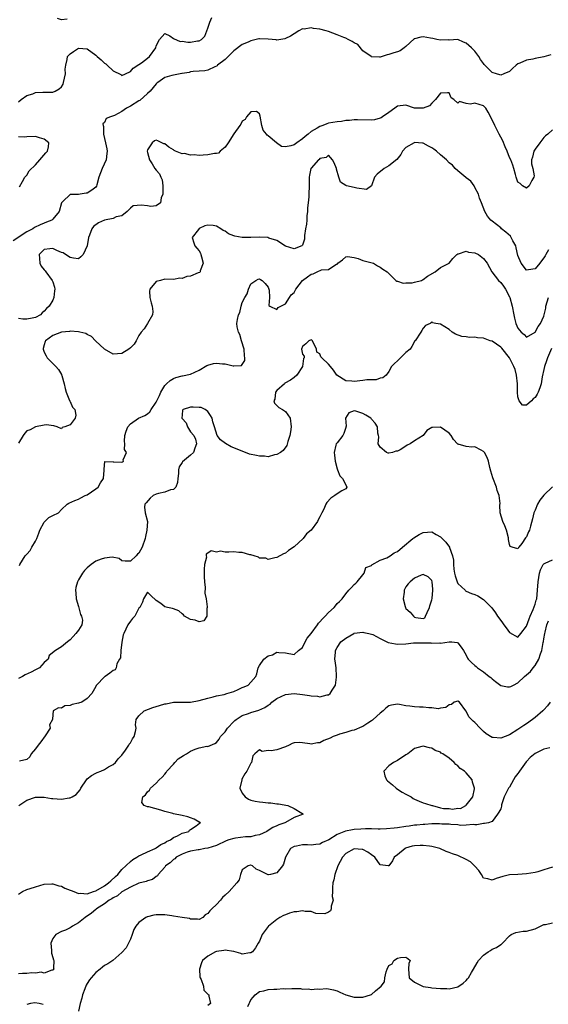
# Model space of a CAD drawing. Units: inches. Extents: x 2592000 to 2595000, y 1500000 to 1503000.
# Drawn here: x 2592125 to 2592248, y 1500453 to 1500682 of the extents above; entities that cross this region are included whole.
import ezdxf

# ---------------------------------------------------------------- set-up
doc = ezdxf.new("R2010")
doc.units = ezdxf.units.IN
doc.header["$MEASUREMENT"] = 0
doc.layers.add('LD25921500_2ft', color=60, linetype='Continuous')

msp = doc.modelspace()

# ---------------------------------------------------------------- linework, layer by layer
at = {"layer": 'LD25921500_2ft'}
for points, elevation in [([(2592125, 1500662.48), (2592125.62, 1500663), (2592127, 1500663.93), (2592128.32, 1500664.32), (2592129, 1500664.63), (2592130.7, 1500664.7), (2592131, 1500664.76), (2592132.72, 1500664.72), (2592133, 1500664.74), (2592133.57, 1500665), (2592134.49, 1500665.51), (2592135, 1500665.97), (2592135.38, 1500666.62), (2592135.51, 1500667), (2592135.92, 1500669), (2592135.9, 1500670.1), (2592135.99, 1500671), (2592136.33, 1500672.33), (2592136.44, 1500673), (2592136.69, 1500673.31), (2592137, 1500673.65), (2592137.79, 1500674.21), (2592139, 1500674.97), (2592141, 1500674.81), (2592143, 1500673.32), (2592143.33, 1500673), (2592144.23, 1500672.23), (2592145, 1500671.49), (2592145.32, 1500671.32), (2592145.64, 1500671), (2592147, 1500669.73), (2592148.81, 1500668.81), (2592149, 1500668.64), (2592149.87, 1500669), (2592151, 1500669.56), (2592151.65, 1500670.35), (2592153, 1500671.18), (2592153.58, 1500671.58), (2592155, 1500672.63), (2592155.44, 1500673), (2592156.88, 1500675), (2592157, 1500675.5), (2592157.75, 1500677), (2592159, 1500678.37), (2592160.18, 1500677.82), (2592161, 1500677.22), (2592162.53, 1500676.54), (2592163, 1500676.55), (2592164.36, 1500676.36), (2592165, 1500676.38), (2592166.63, 1500676.63), (2592167, 1500676.66), (2592167.52, 1500677), (2592168.26, 1500677.74), (2592168.72, 1500679), (2592169, 1500679.6), (2592169.45, 1500681), (2592169.91, 1500682.09)], 9190), ([(2592136.32, 1500681.68), (2592135, 1500681.56), (2592134.11, 1500681.89)], 9188), ([(2592248.6, 1500673.4), (2592247, 1500672.91), (2592245, 1500672.56), (2592244.42, 1500672.42), (2592243, 1500672.18), (2592241.47, 1500671.47), (2592241, 1500671.3), (2592240.56, 1500671), (2592239.74, 1500670.26), (2592239, 1500669.57), (2592237.75, 1500669), (2592237, 1500668.68), (2592236.8, 1500668.8), (2592236.04, 1500669), (2592235, 1500669.3), (2592233.17, 1500671.17), (2592233, 1500671.37), (2592232.33, 1500672.33), (2592231.95, 1500673), (2592231, 1500674.25), (2592230.24, 1500675), (2592229.57, 1500675.57), (2592229, 1500676.14), (2592228.37, 1500676.37), (2592227, 1500676.97), (2592225, 1500676.83), (2592224.86, 1500676.86), (2592223, 1500676.82), (2592222.13, 1500677), (2592221.23, 1500677.23), (2592220.7, 1500677.3), (2592219, 1500677.62), (2592218.47, 1500677.53), (2592217, 1500677.13), (2592216.91, 1500677.09), (2592215, 1500675.35), (2592214.56, 1500675), (2592213.63, 1500674.37), (2592213, 1500674.1), (2592212.15, 1500673.85), (2592211, 1500673.45), (2592210.6, 1500673.4), (2592209, 1500672.89), (2592208.87, 1500672.87), (2592207, 1500672.91), (2592206.91, 1500673), (2592205, 1500674.35), (2592203.79, 1500675.79), (2592203, 1500676.17), (2592202.53, 1500676.53), (2592201.54, 1500677), (2592201, 1500677.27), (2592200.6, 1500677.4), (2592199, 1500678.07), (2592197, 1500678.83), (2592196.48, 1500679), (2592195, 1500679.4), (2592193.51, 1500679.51), (2592193, 1500679.65), (2592191.38, 1500679.38), (2592191, 1500679.42), (2592190.09, 1500679), (2592189, 1500678.32), (2592188.22, 1500677.78), (2592187, 1500677.2), (2592186.86, 1500677.14), (2592185, 1500676.84), (2592184.87, 1500676.87), (2592183, 1500677.04), (2592181, 1500677.14), (2592180.86, 1500677.14), (2592179, 1500676.7), (2592178.39, 1500676.39), (2592177, 1500675.78), (2592175, 1500674.35), (2592173.71, 1500673), (2592173, 1500672.32), (2592171.2, 1500671), (2592171.12, 1500670.88), (2592171, 1500670.79), (2592170.63, 1500670.63), (2592169, 1500669.82), (2592168.3, 1500669.7), (2592167, 1500669.6), (2592165.56, 1500669.56), (2592165, 1500669.44), (2592164.69, 1500669.31), (2592163, 1500669.11), (2592162.92, 1500669.08), (2592161, 1500668.72), (2592160.63, 1500668.63), (2592159, 1500668.13), (2592157.37, 1500667), (2592157.18, 1500666.82), (2592157, 1500666.67), (2592155.6, 1500665), (2592155, 1500664.4), (2592153.18, 1500662.82), (2592153, 1500662.73), (2592151, 1500661.47), (2592150.13, 1500661), (2592149, 1500660.22), (2592147.34, 1500659.34), (2592146.36, 1500659), (2592145.42, 1500658.58), (2592145, 1500657.68), (2592144.64, 1500657.36), (2592144.68, 1500657), (2592144.76, 1500656.76), (2592144.74, 1500655), (2592145, 1500654), (2592145.23, 1500653), (2592145.54, 1500651.54), (2592145.63, 1500651), (2592145.53, 1500650.47), (2592145.37, 1500649), (2592144.49, 1500647), (2592143.71, 1500645), (2592143.19, 1500643.19), (2592143.12, 1500642.88), (2592143, 1500642.69), (2592142.04, 1500641.96), (2592141, 1500641.24), (2592140.74, 1500641.26), (2592139.32, 1500641), (2592139, 1500640.96), (2592138.94, 1500640.94), (2592137, 1500640.94), (2592135.36, 1500639.36), (2592135, 1500639.04), (2592134.45, 1500637), (2592133, 1500635.21), (2592132.78, 1500635), (2592131.5, 1500634.5), (2592131, 1500634.33), (2592130.05, 1500633.95), (2592128.74, 1500633.26), (2592128.36, 1500633), (2592127, 1500632.28), (2592123.82, 1500630.18)], 9192), ([(2592249, 1500656.01), (2592247.94, 1500655), (2592247.39, 1500654.61), (2592247, 1500654.19), (2592246.09, 1500653), (2592245, 1500651.49), (2592244.67, 1500651), (2592244.37, 1500649.63), (2592244.15, 1500649), (2592244.11, 1500648.1), (2592244.42, 1500647), (2592244.73, 1500645.27), (2592244.68, 1500645), (2592244.22, 1500644.22), (2592243.58, 1500643), (2592243, 1500642.43), (2592242.06, 1500643), (2592241.5, 1500643.5), (2592241, 1500643.82), (2592240.59, 1500645), (2592240.41, 1500645.59), (2592240.02, 1500647), (2592239.78, 1500647.78), (2592239.33, 1500649), (2592239, 1500649.53), (2592238.5, 1500651), (2592238.05, 1500652.05), (2592237.46, 1500653.46), (2592237, 1500654.27), (2592236.64, 1500655), (2592235.6, 1500657), (2592235, 1500658.29), (2592234.09, 1500660.09), (2592233.52, 1500661), (2592233, 1500661.54), (2592231, 1500662.2), (2592229.94, 1500661.94), (2592229, 1500662.08), (2592227.43, 1500662.57), (2592227, 1500662.15), (2592226.12, 1500663), (2592225.45, 1500663.45), (2592225, 1500664.58), (2592224.61, 1500664.61), (2592223, 1500664.48), (2592221.84, 1500663), (2592221, 1500662.21), (2592220.43, 1500661.57), (2592219, 1500660.99), (2592217, 1500661.03), (2592215, 1500661.71), (2592213, 1500661.52), (2592212.74, 1500661.26), (2592212.42, 1500661), (2592211, 1500660.03), (2592209.54, 1500659), (2592209.21, 1500658.78), (2592209, 1500658.68), (2592207.67, 1500658.33), (2592207, 1500658.22), (2592203.73, 1500658.27), (2592203, 1500658.3), (2592201.85, 1500658.15), (2592201, 1500658.14), (2592200.05, 1500657.95), (2592199, 1500657.88), (2592197, 1500657.5), (2592196.61, 1500657.39), (2592195.67, 1500657), (2592195, 1500656.79), (2592194.38, 1500656.38), (2592193, 1500655.58), (2592192.32, 1500655), (2592191.56, 1500654.44), (2592191, 1500653.91), (2592189.66, 1500653), (2592189, 1500652.51), (2592188.23, 1500652.23), (2592187, 1500652.02), (2592186.12, 1500652.12), (2592184.96, 1500652.96), (2592184.94, 1500653), (2592183, 1500654.58), (2592182.76, 1500654.76), (2592182.61, 1500655), (2592181.87, 1500655.87), (2592181.54, 1500657), (2592181.16, 1500659.16), (2592181, 1500659.71), (2592180.28, 1500660.28), (2592179, 1500660.19), (2592177.99, 1500659), (2592177.65, 1500658.35), (2592177, 1500657.97), (2592176.67, 1500657.33), (2592176.4, 1500657), (2592175, 1500655.06), (2592173.72, 1500653), (2592173, 1500651.98), (2592171.83, 1500651), (2592171.45, 1500650.55), (2592171, 1500650.52), (2592170.51, 1500650.51), (2592169, 1500650.16), (2592167.89, 1500650.11), (2592167, 1500650.06), (2592165.81, 1500650.19), (2592165, 1500650.12), (2592163.55, 1500650.45), (2592163, 1500650.42), (2592161.46, 1500651), (2592161.18, 1500651.18), (2592161, 1500651.32), (2592159.96, 1500651.96), (2592159, 1500652.76), (2592158.76, 1500652.76), (2592158.29, 1500653), (2592157.4, 1500653.4), (2592157, 1500653.55), (2592156.59, 1500653.41), (2592156.03, 1500653), (2592155, 1500651.35), (2592154.94, 1500651), (2592155, 1500650.7), (2592155.46, 1500649), (2592156.09, 1500648.09), (2592156.7, 1500647), (2592157, 1500646.63), (2592157.8, 1500645.8), (2592158.09, 1500645), (2592158.39, 1500644.39), (2592158.58, 1500643), (2592158.54, 1500641), (2592158.16, 1500640.16), (2592157.99, 1500639), (2592157, 1500638.35), (2592155.79, 1500638.21), (2592155, 1500638.32), (2592153.51, 1500638.49), (2592151.64, 1500638.36), (2592151, 1500637.8), (2592150.27, 1500637), (2592149, 1500635.97), (2592147.74, 1500635.74), (2592147, 1500635.41), (2592145.02, 1500635.02), (2592143.63, 1500634.37), (2592142.47, 1500633.53), (2592142.03, 1500633), (2592141.52, 1500631.52), (2592141.3, 1500631), (2592140.97, 1500629), (2592140.07, 1500627), (2592139.54, 1500626.46), (2592139, 1500626.04), (2592137.81, 1500626.19), (2592137, 1500626.34), (2592135.92, 1500627), (2592135.37, 1500627.37), (2592135, 1500627.5), (2592133.95, 1500627.95), (2592133, 1500628.43), (2592132.31, 1500628.3), (2592131, 1500628.17), (2592129.85, 1500627), (2592129.93, 1500626.07), (2592129.98, 1500625), (2592130.28, 1500624.28), (2592131, 1500623.43), (2592131.23, 1500623.23), (2592131.34, 1500623), (2592132.84, 1500621), (2592133, 1500620.67), (2592133.42, 1500619.42), (2592133.45, 1500619), (2592133.4, 1500618.6), (2592133.25, 1500617), (2592133, 1500616.39), (2592132.12, 1500615), (2592131.54, 1500614.46), (2592131, 1500613.82), (2592130.54, 1500613.46), (2592130.11, 1500613), (2592129, 1500612.39), (2592128.21, 1500612.21), (2592127, 1500611.97), (2592126.01, 1500612.01), (2592125, 1500612.16)], 9194), ([(2592125.23, 1500642.77), (2592125.99, 1500643.99), (2592126.47, 1500645), (2592127, 1500645.46), (2592127.54, 1500646.46), (2592129, 1500647.87), (2592130, 1500649), (2592131.35, 1500650.65), (2592131.76, 1500651), (2592132.01, 1500652.01), (2592132.05, 1500653), (2592131, 1500653.85), (2592129.88, 1500654.12), (2592129, 1500654.45), (2592127, 1500654.38), (2592126.31, 1500654.31), (2592125, 1500654.33)], 9190), ([(2592248.09, 1500628.09), (2592247.47, 1500627), (2592247.28, 1500626.72), (2592247, 1500626.22), (2592246.43, 1500625.57), (2592246.08, 1500625), (2592245, 1500623.7), (2592243.46, 1500623.46), (2592243, 1500623.4), (2592241.74, 1500625), (2592241, 1500626.75), (2592240.6, 1500628.59), (2592240.48, 1500629), (2592239.83, 1500630.17), (2592239.42, 1500631), (2592239.25, 1500631.25), (2592238.2, 1500632.2), (2592237.19, 1500633), (2592237, 1500633.19), (2592235.99, 1500634.01), (2592235, 1500634.79), (2592234.7, 1500635), (2592233.96, 1500635.96), (2592233.28, 1500637), (2592232.55, 1500639), (2592232.09, 1500640.09), (2592231.82, 1500641), (2592231, 1500642.55), (2592230.79, 1500643), (2592230.08, 1500644.08), (2592229, 1500644.82), (2592228.91, 1500644.91), (2592227, 1500646.43), (2592226.38, 1500647), (2592225.76, 1500647.76), (2592225, 1500648.34), (2592224.43, 1500649), (2592223, 1500650.17), (2592222.11, 1500651), (2592221.48, 1500651.48), (2592221, 1500651.79), (2592220.19, 1500652.19), (2592219, 1500652.86), (2592218.85, 1500652.85), (2592217, 1500653.03), (2592216.93, 1500653), (2592215, 1500651.86), (2592214.22, 1500651), (2592213.78, 1500650.22), (2592212.88, 1500649.12), (2592211, 1500647.59), (2592209.92, 1500647), (2592208.31, 1500645.69), (2592207.71, 1500645), (2592207.01, 1500642.99), (2592205.84, 1500642.16), (2592203.6, 1500642.4), (2592203, 1500642.6), (2592201.16, 1500643), (2592201, 1500643.08), (2592199.83, 1500643.83), (2592199.37, 1500645), (2592198.87, 1500646.87), (2592198.85, 1500647), (2592198.33, 1500648.33), (2592197.93, 1500649), (2592197, 1500650.11), (2592196.45, 1500649.55), (2592195, 1500649.31), (2592194.87, 1500649.13), (2592194.68, 1500649), (2592193, 1500647.09), (2592192.94, 1500647), (2592192.56, 1500645.44), (2592192.5, 1500645), (2592192.54, 1500644.54), (2592192.54, 1500643), (2592192.46, 1500641), (2592192.41, 1500640.41), (2592192.26, 1500639), (2592192.16, 1500637.84), (2592192.13, 1500637), (2592192, 1500636), (2592191.94, 1500635), (2592191.9, 1500634.1), (2592191.65, 1500633), (2592191.44, 1500631.44), (2592191.47, 1500631), (2592191.41, 1500630.59), (2592191, 1500629.17), (2592190.85, 1500629), (2592189, 1500628.3), (2592187, 1500628.99), (2592185, 1500630.29), (2592183.17, 1500630.83), (2592182.94, 1500630.94), (2592181.05, 1500631.05), (2592179.01, 1500630.99), (2592177, 1500630.98), (2592175.27, 1500631.27), (2592175, 1500631.35), (2592173.82, 1500631.82), (2592173, 1500632.43), (2592172.57, 1500632.57), (2592171.98, 1500633), (2592171, 1500633.63), (2592170.21, 1500633.79), (2592169, 1500633.87), (2592168.31, 1500633.69), (2592167, 1500633.03), (2592166.8, 1500632.8), (2592165.33, 1500631), (2592165.77, 1500629.77), (2592165.95, 1500629), (2592166.46, 1500628.46), (2592167, 1500627.84), (2592167.3, 1500627.3), (2592167.36, 1500627), (2592167.52, 1500626.48), (2592167.88, 1500625), (2592167.21, 1500623.21), (2592167.21, 1500623), (2592167.13, 1500622.87), (2592166.74, 1500622.74), (2592165, 1500621.98), (2592164.12, 1500621.88), (2592163, 1500621.48), (2592162.48, 1500621.52), (2592161, 1500621.25), (2592159, 1500621.27), (2592157.97, 1500621), (2592157, 1500620.77), (2592155.53, 1500619), (2592155.46, 1500618.54), (2592155.52, 1500617), (2592155.8, 1500615.8), (2592156.03, 1500615), (2592156.21, 1500613.79), (2592156.14, 1500613), (2592155.01, 1500610.99), (2592154.23, 1500609.77), (2592153.51, 1500609), (2592153, 1500608.24), (2592152.34, 1500607), (2592151.85, 1500606.15), (2592151, 1500605.37), (2592150.64, 1500605), (2592149, 1500604.04), (2592147.98, 1500603.98), (2592147, 1500603.86), (2592145, 1500605.03), (2592142.93, 1500607), (2592141.97, 1500607.97), (2592141, 1500608.44), (2592140.64, 1500608.64), (2592139.24, 1500609), (2592139, 1500609.08), (2592138.95, 1500609.05), (2592137, 1500609.21), (2592136.84, 1500609.16), (2592135, 1500609.01), (2592133, 1500608.21), (2592131.32, 1500607), (2592131.23, 1500606.77), (2592131, 1500606.04), (2592130.78, 1500605.22), (2592130.76, 1500605), (2592130.8, 1500604.8), (2592131, 1500604.33), (2592131.44, 1500603.44), (2592131.68, 1500603), (2592133, 1500601.66), (2592133.72, 1500601), (2592134.34, 1500600.34), (2592135, 1500599.11), (2592135.05, 1500599.05), (2592135.07, 1500598.93), (2592135.6, 1500597), (2592135.85, 1500595.85), (2592136.07, 1500595), (2592136.91, 1500593.08), (2592136.93, 1500593), (2592136.93, 1500592.93), (2592137, 1500592.84), (2592137.57, 1500591.57), (2592138.1, 1500591), (2592138.33, 1500589.67), (2592138.22, 1500589), (2592137, 1500587.43), (2592135.8, 1500587), (2592135.19, 1500586.81), (2592135, 1500586.48), (2592133.97, 1500587), (2592133.21, 1500587.21), (2592131.42, 1500587.42), (2592131, 1500587.39), (2592129, 1500587.01), (2592127.72, 1500586.28), (2592127, 1500586.06), (2592126.49, 1500585.51), (2592126.09, 1500585), (2592125, 1500583.19)], 9196), ([(2592125.25, 1500554.75), (2592125.36, 1500555), (2592126.55, 1500557), (2592127, 1500557.37), (2592127.76, 1500558.24), (2592128.15, 1500559), (2592129, 1500560.4), (2592129.28, 1500561), (2592129.72, 1500562.28), (2592130.02, 1500563), (2592131, 1500564.82), (2592131.18, 1500565), (2592132.06, 1500565.94), (2592133, 1500566.35), (2592134.3, 1500567), (2592135, 1500567.78), (2592136.35, 1500569), (2592136.72, 1500569.28), (2592138.11, 1500569.89), (2592139, 1500570.17), (2592139.52, 1500570.48), (2592140.54, 1500571), (2592141, 1500571.17), (2592143, 1500572.55), (2592143.49, 1500573), (2592144.04, 1500573.97), (2592144.76, 1500575), (2592144.93, 1500576.93), (2592144.9, 1500577.1), (2592145, 1500578.1), (2592145.11, 1500578.89), (2592147, 1500578.84), (2592147.13, 1500578.87), (2592149, 1500578.78), (2592149.18, 1500578.82), (2592149.41, 1500579), (2592149.32, 1500579.32), (2592150.13, 1500581), (2592149.68, 1500581.68), (2592149.73, 1500583), (2592149.63, 1500583.63), (2592149.75, 1500585), (2592150.05, 1500585.95), (2592150.44, 1500587), (2592151, 1500587.71), (2592152.93, 1500589), (2592154.38, 1500589.62), (2592155, 1500590.03), (2592155.54, 1500590.46), (2592155.83, 1500591), (2592157, 1500592.71), (2592157.73, 1500594.27), (2592158.1, 1500595), (2592159, 1500596.55), (2592159.42, 1500597), (2592160.24, 1500597.76), (2592161, 1500598.25), (2592161.59, 1500598.41), (2592163, 1500598.84), (2592163.14, 1500598.86), (2592165, 1500599.24), (2592167, 1500600.17), (2592168.77, 1500601.23), (2592169, 1500601.31), (2592170.32, 1500601.68), (2592171, 1500601.78), (2592172.37, 1500601.63), (2592173, 1500601.63), (2592174.85, 1500601.15), (2592175, 1500601.18), (2592176.8, 1500601.2), (2592177.56, 1500602.43), (2592177.59, 1500603), (2592177.51, 1500603.51), (2592177.43, 1500605), (2592176.78, 1500607), (2592176.42, 1500608.42), (2592176.09, 1500609), (2592175.77, 1500610.23), (2592175.75, 1500611), (2592175.9, 1500611.9), (2592176.11, 1500613), (2592176.43, 1500613.57), (2592176.71, 1500615), (2592177, 1500615.89), (2592177.55, 1500617), (2592178.15, 1500617.85), (2592178.43, 1500619), (2592179, 1500620.17), (2592180.13, 1500621), (2592180.7, 1500621.3), (2592181, 1500621.34), (2592181.19, 1500621.19), (2592181.61, 1500621), (2592182.27, 1500620.27), (2592183, 1500619.42), (2592183.18, 1500619), (2592183.25, 1500618.75), (2592183.33, 1500617), (2592183.15, 1500615.15), (2592183.4, 1500615), (2592185, 1500614.23), (2592185.29, 1500614.71), (2592187, 1500615.59), (2592187.97, 1500617), (2592188.33, 1500617.67), (2592189, 1500618.23), (2592189.45, 1500619), (2592191, 1500620.95), (2592192.14, 1500621.86), (2592193, 1500622.49), (2592193.44, 1500622.56), (2592194.39, 1500623), (2592195.42, 1500623.42), (2592197, 1500623.57), (2592198.73, 1500624.73), (2592199, 1500624.79), (2592199.19, 1500625), (2592200.23, 1500625.77), (2592201, 1500626.5), (2592201.45, 1500626.55), (2592203, 1500626.31), (2592203.91, 1500626.09), (2592205, 1500625.65), (2592206.81, 1500625.19), (2592207.43, 1500625), (2592208.4, 1500624.4), (2592209, 1500624.09), (2592209.63, 1500623.63), (2592210.63, 1500623), (2592211, 1500622.59), (2592212.65, 1500621), (2592212.85, 1500620.85), (2592213, 1500620.86), (2592214.36, 1500620.36), (2592215, 1500620.46), (2592216.45, 1500620.45), (2592217, 1500620.57), (2592218.6, 1500621), (2592218.87, 1500621.13), (2592219, 1500621.18), (2592220.03, 1500621.97), (2592221.74, 1500623), (2592223, 1500623.99), (2592225, 1500625), (2592225.89, 1500626.11), (2592226.8, 1500627), (2592227, 1500627.16), (2592227.16, 1500627.16), (2592229, 1500627.77), (2592229.55, 1500627.55), (2592231, 1500627.39), (2592231.8, 1500627), (2592233, 1500626.07), (2592233.81, 1500625), (2592234.94, 1500623), (2592236.49, 1500621), (2592237, 1500620.48), (2592237.64, 1500619.64), (2592238.11, 1500619), (2592239, 1500617.22), (2592239.1, 1500617), (2592239.64, 1500615), (2592240.04, 1500613), (2592240.21, 1500612.21), (2592240.52, 1500611), (2592241, 1500609.87), (2592241.71, 1500609), (2592242.42, 1500608.42), (2592243, 1500607.84), (2592245, 1500608.94), (2592245.72, 1500610.28), (2592246.25, 1500611), (2592247, 1500612.7), (2592247.1, 1500613), (2592247.43, 1500614.57), (2592247.49, 1500615), (2592248.08, 1500617)], 9198), ([(2592248.78, 1500605.22), (2592247.84, 1500603), (2592247.65, 1500602.35), (2592247.14, 1500601), (2592247, 1500600.31), (2592246.6, 1500598.6), (2592246.4, 1500597), (2592246.07, 1500596.07), (2592245.72, 1500595), (2592245.44, 1500594.56), (2592245, 1500593.8), (2592244.51, 1500593.49), (2592244.13, 1500593), (2592243, 1500592.05), (2592242.04, 1500592.04), (2592241.28, 1500593), (2592241, 1500593.93), (2592240.92, 1500595), (2592240.86, 1500597), (2592240.64, 1500599), (2592240.31, 1500600.31), (2592240.06, 1500601), (2592239.03, 1500603.03), (2592237.23, 1500605.23), (2592237, 1500605.48), (2592235, 1500606.87), (2592234.53, 1500607), (2592233.39, 1500607.39), (2592233, 1500607.56), (2592231.64, 1500607.64), (2592231, 1500607.79), (2592229.76, 1500607.76), (2592229, 1500607.86), (2592227.97, 1500607.97), (2592226.48, 1500608.48), (2592225.7, 1500609), (2592225, 1500609.61), (2592223, 1500610.84), (2592221.94, 1500611), (2592221.18, 1500611.18), (2592221, 1500611.38), (2592220.62, 1500611), (2592219.5, 1500610.49), (2592219, 1500609.93), (2592218.64, 1500609.36), (2592218.45, 1500609), (2592217.1, 1500607), (2592217.07, 1500606.93), (2592216.35, 1500605.65), (2592215.95, 1500605), (2592215, 1500604.22), (2592213, 1500602.3), (2592212.31, 1500601.69), (2592211.64, 1500601), (2592211, 1500599.81), (2592210.42, 1500599), (2592209.66, 1500598.34), (2592209, 1500598.26), (2592208.08, 1500597.92), (2592207, 1500597.94), (2592205.91, 1500597.91), (2592205, 1500597.75), (2592203, 1500597.53), (2592202.39, 1500597.61), (2592201, 1500597.65), (2592198.96, 1500598.96), (2592198.17, 1500600.17), (2592197.45, 1500601), (2592197, 1500601.55), (2592195.47, 1500603), (2592195.26, 1500603.26), (2592195, 1500603.93), (2592194.31, 1500604.31), (2592194.24, 1500605), (2592193.27, 1500607), (2592193.14, 1500607.14), (2592193, 1500607.19), (2592192.44, 1500607), (2592191.75, 1500606.25), (2592191, 1500605.64), (2592190.75, 1500605), (2592191, 1500603.9), (2592191.38, 1500603.38), (2592191.34, 1500603), (2592191.18, 1500602.82), (2592190.95, 1500601), (2592189.63, 1500599), (2592189, 1500598.42), (2592188.15, 1500597.84), (2592186.9, 1500597.1), (2592186.76, 1500597), (2592185, 1500595.41), (2592184.71, 1500595), (2592184.56, 1500593.44), (2592184.35, 1500593), (2592184.49, 1500592.49), (2592185, 1500591.97), (2592185.47, 1500591.47), (2592186.3, 1500591), (2592187, 1500590.51), (2592188.13, 1500589), (2592188.37, 1500587), (2592188.18, 1500585.82), (2592188.02, 1500585), (2592187.56, 1500583.56), (2592187.35, 1500582.65), (2592186.52, 1500581.48), (2592185.87, 1500581), (2592185, 1500580.55), (2592184.48, 1500580.48), (2592183, 1500580.04), (2592182.16, 1500580.16), (2592181, 1500580.13), (2592180.3, 1500580.3), (2592178.67, 1500580.67), (2592175, 1500582.09), (2592174.37, 1500582.37), (2592173.1, 1500583.1), (2592171.95, 1500583.95), (2592171.19, 1500585), (2592170.53, 1500587), (2592170.13, 1500588.13), (2592169.98, 1500589), (2592169.59, 1500589.59), (2592169, 1500590.55), (2592168.41, 1500591), (2592167.46, 1500591.46), (2592167, 1500591.5), (2592165.59, 1500591.59), (2592165, 1500591.56), (2592163.24, 1500591), (2592163.12, 1500590.88), (2592163, 1500589.74), (2592162.96, 1500589), (2592163, 1500588.92), (2592163.95, 1500587.95), (2592164.27, 1500587), (2592165, 1500585.82), (2592165.71, 1500585), (2592166.15, 1500584.15), (2592166.38, 1500583), (2592166, 1500582), (2592165.69, 1500581), (2592165, 1500580.39), (2592163.12, 1500578.88), (2592163, 1500578.67), (2592162.31, 1500577.69), (2592162.2, 1500577), (2592162.17, 1500576.17), (2592162.03, 1500575), (2592161.96, 1500574.04), (2592161.58, 1500573), (2592161, 1500572.41), (2592160.33, 1500572.33), (2592159, 1500571.8), (2592157.51, 1500571.51), (2592157, 1500571.37), (2592156.28, 1500571), (2592155.57, 1500570.43), (2592154.68, 1500569.32), (2592154.36, 1500569), (2592154.32, 1500568.32), (2592154.41, 1500567), (2592154.96, 1500564.96), (2592154.86, 1500563), (2592154.5, 1500561.5), (2592154.44, 1500561), (2592153.77, 1500559), (2592153, 1500557.66), (2592152.63, 1500557.37), (2592152.32, 1500557), (2592151, 1500555.77), (2592149.78, 1500555.78), (2592149, 1500555.86), (2592148.38, 1500556.38), (2592146.74, 1500556.74), (2592145, 1500556.5), (2592144.25, 1500556.25), (2592143, 1500555.74), (2592141.89, 1500555), (2592141, 1500554.26), (2592140.38, 1500553.62), (2592139.89, 1500553), (2592139, 1500551.42), (2592138.74, 1500551), (2592138.35, 1500549.65), (2592138.24, 1500549), (2592138.31, 1500548.31), (2592138.41, 1500547), (2592139, 1500545.22), (2592139.4, 1500543.4), (2592139.65, 1500543), (2592139.9, 1500542.1), (2592139.72, 1500541), (2592139, 1500539.76), (2592138.36, 1500539), (2592137.72, 1500538.28), (2592137, 1500537.51), (2592136.44, 1500537), (2592135, 1500535.87), (2592133.59, 1500535), (2592132.18, 1500533.82), (2592131.92, 1500533), (2592131, 1500532.22), (2592129.9, 1500531), (2592129, 1500530.56), (2592128, 1500530), (2592126.61, 1500529.39), (2592125.95, 1500529), (2592125, 1500528.48)], 9200), ([(2592249, 1500573.02), (2592247, 1500571.08), (2592246.07, 1500569.93), (2592245.54, 1500569), (2592245, 1500567.62), (2592244.72, 1500567), (2592244.39, 1500565.61), (2592243.9, 1500563.9), (2592243.68, 1500563), (2592243.45, 1500562.55), (2592243, 1500561.43), (2592242.78, 1500561.22), (2592241.86, 1500559.86), (2592241.18, 1500559), (2592241.09, 1500558.91), (2592241, 1500558.65), (2592239.64, 1500559), (2592239.15, 1500559.15), (2592239, 1500559.62), (2592238.82, 1500560.82), (2592238.81, 1500561), (2592238.77, 1500561.23), (2592238.34, 1500563), (2592237.96, 1500563.96), (2592237.5, 1500565), (2592236.89, 1500567), (2592236.79, 1500568.79), (2592236.84, 1500569.16), (2592236.6, 1500571), (2592236.16, 1500572.16), (2592235.98, 1500573), (2592235.13, 1500575.13), (2592234.66, 1500576.66), (2592234.44, 1500577.56), (2592234.12, 1500579), (2592233.86, 1500579.86), (2592233.24, 1500581), (2592233, 1500581.29), (2592232.44, 1500581.56), (2592231, 1500582.37), (2592230.29, 1500582.29), (2592229, 1500582.44), (2592227.08, 1500582.92), (2592227, 1500582.88), (2592226.93, 1500583), (2592226.02, 1500584.02), (2592225.5, 1500585), (2592225, 1500585.51), (2592223, 1500586.87), (2592221.18, 1500586.82), (2592221, 1500586.79), (2592219.86, 1500586.14), (2592218.96, 1500585), (2592217, 1500583.75), (2592215.97, 1500583), (2592215.31, 1500582.69), (2592215, 1500582.47), (2592213.61, 1500581.61), (2592213, 1500581.32), (2592212.67, 1500581.33), (2592211.83, 1500581), (2592211, 1500580.86), (2592210.87, 1500580.87), (2592210.47, 1500581), (2592209, 1500582.24), (2592208.53, 1500583), (2592208.66, 1500584.66), (2592208.61, 1500585), (2592208.49, 1500585.51), (2592208.41, 1500587), (2592207.85, 1500587.85), (2592207, 1500588.78), (2592206.88, 1500588.88), (2592206.8, 1500589), (2592205.67, 1500589.67), (2592205, 1500590.07), (2592203.39, 1500590.61), (2592203, 1500590.69), (2592201.74, 1500590.26), (2592200.99, 1500589.01), (2592201.1, 1500587.1), (2592201.07, 1500586.93), (2592201, 1500586.83), (2592200.58, 1500585.42), (2592200.32, 1500585), (2592199, 1500583.3), (2592198.78, 1500583), (2592198.73, 1500582.73), (2592198.32, 1500581), (2592198.42, 1500580.42), (2592198.57, 1500579), (2592199, 1500577.25), (2592199.09, 1500577), (2592199.63, 1500575.63), (2592200.26, 1500575), (2592201, 1500573.48), (2592201.29, 1500573), (2592201, 1500572.56), (2592200.13, 1500572.13), (2592199, 1500571.4), (2592198.46, 1500571), (2592197.56, 1500570.44), (2592196.62, 1500569.38), (2592196.36, 1500569), (2592195.89, 1500567.89), (2592195.47, 1500567), (2592195.29, 1500566.71), (2592195, 1500566.05), (2592194.62, 1500565.38), (2592194.46, 1500565), (2592192.98, 1500563), (2592191.91, 1500562.09), (2592191.12, 1500561), (2592189, 1500559.08), (2592187.74, 1500558.26), (2592187, 1500557.63), (2592186.54, 1500557.46), (2592185, 1500556.63), (2592184.58, 1500556.58), (2592183, 1500556.17), (2592182.47, 1500556.47), (2592181, 1500556.5), (2592180.74, 1500556.74), (2592179.74, 1500557), (2592179, 1500557.23), (2592178.76, 1500557.24), (2592177, 1500557.79), (2592176.2, 1500557.8), (2592175, 1500557.95), (2592173.84, 1500557.84), (2592173, 1500557.87), (2592171.94, 1500558.06), (2592171, 1500557.83), (2592169.8, 1500558.2), (2592169, 1500557.6), (2592168.6, 1500557.4), (2592168.62, 1500557), (2592168.69, 1500556.69), (2592168.2, 1500555), (2592168.12, 1500553.88), (2592168.15, 1500553), (2592168.13, 1500552.13), (2592168.21, 1500551), (2592168.38, 1500549.62), (2592168.33, 1500548.33), (2592168.57, 1500547), (2592168.86, 1500545.14), (2592168.85, 1500545), (2592168.79, 1500544.79), (2592168.75, 1500543), (2592168.08, 1500541.92), (2592167, 1500541.66), (2592166.07, 1500542.07), (2592165, 1500542.22), (2592163.54, 1500543), (2592163.31, 1500543.31), (2592163, 1500543.51), (2592162.24, 1500544.24), (2592161, 1500544.67), (2592160.77, 1500544.77), (2592159.62, 1500545), (2592159, 1500545.19), (2592158.06, 1500545.94), (2592157, 1500546.67), (2592155.79, 1500547.79), (2592155, 1500548.54), (2592154.05, 1500547), (2592153.79, 1500546.21), (2592153.19, 1500545), (2592153, 1500544.84), (2592152.05, 1500543), (2592151.53, 1500542.47), (2592151, 1500541.86), (2592150.44, 1500541), (2592149.97, 1500539.97), (2592149.45, 1500539), (2592149.36, 1500538.64), (2592148.99, 1500536.99), (2592148.78, 1500535), (2592148.69, 1500533.31), (2592148.5, 1500533), (2592147.89, 1500531.89), (2592147.72, 1500531), (2592147.46, 1500530.54), (2592147, 1500530.36), (2592146.27, 1500529.73), (2592145.12, 1500529), (2592145, 1500528.91), (2592143.15, 1500527), (2592143.1, 1500526.9), (2592143, 1500526.66), (2592142.02, 1500525), (2592141, 1500523.84), (2592139.7, 1500523), (2592139, 1500522.76), (2592137.52, 1500522.48), (2592137, 1500522.25), (2592135.82, 1500522.18), (2592135, 1500521.59), (2592134.32, 1500521.68), (2592133.1, 1500521), (2592133, 1500520.14), (2592132.96, 1500519), (2592132.25, 1500517.75), (2592132.35, 1500517), (2592131.23, 1500515.23), (2592130.18, 1500513.82), (2592129.63, 1500513), (2592129, 1500512.16), (2592127.97, 1500511), (2592127.67, 1500510.33), (2592127, 1500509.7), (2592125.27, 1500509.27)], 9202), ([(2592125.1, 1500499), (2592127, 1500500.25), (2592129, 1500500.94), (2592131, 1500500.94), (2592132.67, 1500500.67), (2592133, 1500500.63), (2592135, 1500500.49), (2592136.76, 1500500.76), (2592137, 1500500.76), (2592137.48, 1500501), (2592138.45, 1500501.55), (2592139.32, 1500502.68), (2592139.47, 1500503), (2592140.84, 1500505), (2592141, 1500505.17), (2592142.01, 1500505.99), (2592143, 1500506.53), (2592143.32, 1500506.68), (2592144.17, 1500507), (2592145, 1500507.38), (2592145.96, 1500507.96), (2592147, 1500508.56), (2592147.53, 1500509), (2592148.18, 1500509.82), (2592149, 1500510.72), (2592149.87, 1500511.87), (2592150.66, 1500513), (2592150.76, 1500513.24), (2592151, 1500513.55), (2592151.49, 1500514.51), (2592151.86, 1500515), (2592152.22, 1500516.22), (2592152.34, 1500517), (2592152.22, 1500517.78), (2592152.34, 1500519), (2592153, 1500519.85), (2592154.21, 1500521), (2592156.25, 1500521.75), (2592157, 1500521.99), (2592157.79, 1500522.21), (2592159, 1500522.6), (2592159.35, 1500522.65), (2592161, 1500523.03), (2592163, 1500523.04), (2592165, 1500523.03), (2592167, 1500523.41), (2592169, 1500523.98), (2592170.23, 1500524.23), (2592171, 1500524.46), (2592172.82, 1500524.82), (2592173.42, 1500525), (2592175, 1500525.51), (2592176.05, 1500525.95), (2592177, 1500526.39), (2592177.39, 1500526.61), (2592178.32, 1500527), (2592179, 1500527.64), (2592180.13, 1500529), (2592180.39, 1500529.61), (2592180.67, 1500531), (2592181, 1500531.57), (2592182.03, 1500533), (2592183, 1500533.74), (2592183.98, 1500534.02), (2592185, 1500534.66), (2592185.44, 1500534.56), (2592187, 1500534.44), (2592189, 1500534.06), (2592190.04, 1500535), (2592191, 1500535.73), (2592191.61, 1500537), (2592192.09, 1500537.91), (2592193, 1500538.95), (2592194.48, 1500541), (2592194.67, 1500541.33), (2592195, 1500541.66), (2592195.59, 1500542.41), (2592196.27, 1500543), (2592197, 1500543.88), (2592198.32, 1500545), (2592198.63, 1500545.37), (2592199, 1500545.9), (2592199.6, 1500546.4), (2592200.17, 1500547), (2592201, 1500548.18), (2592201.7, 1500549), (2592202.32, 1500549.68), (2592203, 1500550.37), (2592203.34, 1500550.66), (2592203.67, 1500551), (2592205, 1500552.6), (2592205.25, 1500553), (2592205.71, 1500554.29), (2592207, 1500554.77), (2592207.08, 1500554.92), (2592209, 1500555.97), (2592210.58, 1500556.58), (2592211.31, 1500557), (2592212.26, 1500557.74), (2592213, 1500558.03), (2592214.22, 1500559), (2592216.62, 1500561), (2592216.81, 1500561.19), (2592218.02, 1500561.98), (2592219, 1500562.47), (2592221, 1500562.62), (2592222, 1500562), (2592223, 1500561.41), (2592223.4, 1500561), (2592224.22, 1500560.22), (2592225.07, 1500559), (2592225.09, 1500558.91), (2592225.82, 1500557), (2592226.03, 1500556.03), (2592226, 1500555), (2592226.1, 1500553.9), (2592226.26, 1500553), (2592226.38, 1500552.38), (2592226.85, 1500551), (2592227, 1500550.62), (2592228.75, 1500549), (2592228.85, 1500548.85), (2592229, 1500548.81), (2592230.23, 1500548.23), (2592231, 1500548.02), (2592231.68, 1500547.68), (2592233, 1500546.84), (2592234.9, 1500544.9), (2592235.76, 1500543.76), (2592236.28, 1500543), (2592237, 1500541.97), (2592237.43, 1500541.43), (2592237.71, 1500541), (2592238.27, 1500540.27), (2592239, 1500539.19), (2592241, 1500538.12), (2592241.66, 1500539), (2592243, 1500540.67), (2592243.59, 1500542.41), (2592243.84, 1500543), (2592244.56, 1500544.56), (2592245, 1500545.75), (2592245.26, 1500546.74), (2592245.37, 1500547), (2592245.57, 1500549), (2592245.65, 1500551), (2592246.02, 1500553), (2592246.26, 1500553.74), (2592246.87, 1500555), (2592247, 1500555.17), (2592247.28, 1500555.28), (2592249, 1500556.07)], 9204), ([(2592125, 1500478.43), (2592125.93, 1500479), (2592127, 1500479.46), (2592127.71, 1500479.71), (2592129, 1500480.12), (2592131, 1500480.69), (2592132.78, 1500480.78), (2592133, 1500480.81), (2592134.37, 1500480.37), (2592135, 1500480.26), (2592135.8, 1500479.8), (2592137, 1500479.35), (2592137.23, 1500479.23), (2592137.91, 1500479), (2592139, 1500478.56), (2592139.39, 1500478.61), (2592141, 1500478.51), (2592142.43, 1500479), (2592143, 1500479.18), (2592145, 1500480.36), (2592145.89, 1500481), (2592146.46, 1500481.54), (2592147.52, 1500482.48), (2592148.07, 1500483), (2592149, 1500484.12), (2592151, 1500486.01), (2592151.56, 1500486.44), (2592152.54, 1500487), (2592153, 1500487.3), (2592153.52, 1500487.52), (2592155, 1500488.27), (2592156.76, 1500489), (2592156.9, 1500489.1), (2592157, 1500489.14), (2592158.06, 1500489.94), (2592159, 1500490.31), (2592159.39, 1500490.61), (2592160.32, 1500491), (2592161, 1500491.56), (2592161.94, 1500491.94), (2592163, 1500492.57), (2592164.57, 1500493), (2592164.71, 1500493.29), (2592165, 1500493.41), (2592166.32, 1500494.32), (2592167.08, 1500494.92), (2592167.26, 1500495), (2592167.12, 1500495.12), (2592167, 1500495.17), (2592165.82, 1500495.82), (2592165, 1500496.14), (2592164.35, 1500496.35), (2592163, 1500496.7), (2592161, 1500497.09), (2592160.86, 1500497.14), (2592159, 1500497.63), (2592158.06, 1500497.94), (2592155.33, 1500498.67), (2592155, 1500498.72), (2592154.18, 1500499), (2592153.68, 1500499.68), (2592153.91, 1500501), (2592154.54, 1500501.46), (2592155, 1500502.16), (2592155.45, 1500502.55), (2592155.65, 1500503), (2592157, 1500504.18), (2592157.72, 1500505), (2592158.39, 1500505.61), (2592159, 1500506.26), (2592159.3, 1500506.7), (2592159.45, 1500507), (2592161, 1500508.64), (2592161.3, 1500509), (2592162.12, 1500509.88), (2592163.35, 1500510.65), (2592164.02, 1500511), (2592165, 1500511.66), (2592166.07, 1500512.07), (2592167, 1500512.38), (2592168.76, 1500512.76), (2592169, 1500512.75), (2592170.62, 1500513.38), (2592171, 1500513.63), (2592171.62, 1500514.38), (2592171.95, 1500515), (2592173, 1500516.09), (2592173.57, 1500517), (2592175, 1500518.5), (2592175.24, 1500518.76), (2592175.56, 1500519), (2592177, 1500519.9), (2592178.4, 1500520.4), (2592179, 1500520.63), (2592180.82, 1500521.18), (2592182.25, 1500521.75), (2592183, 1500522.33), (2592183.44, 1500522.56), (2592183.84, 1500523), (2592185, 1500523.83), (2592187, 1500524.76), (2592189, 1500524.99), (2592191, 1500524.82), (2592192.6, 1500524.6), (2592193, 1500524.49), (2592194.42, 1500524.42), (2592195, 1500524.27), (2592196.69, 1500524.69), (2592197, 1500524.7), (2592197.38, 1500525), (2592197.83, 1500525.83), (2592198.65, 1500527), (2592198.86, 1500528.86), (2592198.89, 1500529), (2592198.77, 1500531), (2592198.58, 1500532.58), (2592198.51, 1500533), (2592198.61, 1500534.61), (2592198.61, 1500535), (2592199, 1500535.73), (2592199.86, 1500537), (2592201, 1500537.91), (2592202.89, 1500539), (2592203, 1500539.05), (2592205, 1500539.29), (2592205.23, 1500539.23), (2592206.37, 1500539), (2592207, 1500538.84), (2592207.29, 1500538.71), (2592209, 1500537.8), (2592210.87, 1500536.87), (2592212.54, 1500536.54), (2592213, 1500536.52), (2592215, 1500536.6), (2592216.77, 1500536.77), (2592217, 1500536.76), (2592218.81, 1500536.81), (2592219, 1500536.77), (2592220.77, 1500536.77), (2592221, 1500536.69), (2592222.82, 1500536.82), (2592223, 1500536.75), (2592225, 1500537.04), (2592225.61, 1500537), (2592226.86, 1500536.86), (2592227, 1500536.76), (2592227.83, 1500535.83), (2592228.39, 1500535), (2592229, 1500533.91), (2592229.26, 1500533.26), (2592229.43, 1500533), (2592230.22, 1500532.22), (2592231, 1500531.57), (2592231.27, 1500531.27), (2592231.57, 1500531), (2592233, 1500530.09), (2592234.32, 1500529), (2592234.72, 1500528.72), (2592235, 1500528.42), (2592235.79, 1500527.79), (2592237, 1500526.87), (2592238.59, 1500526.59), (2592239, 1500526.57), (2592239.31, 1500526.69), (2592239.94, 1500527), (2592241, 1500527.5), (2592242.53, 1500529), (2592243.9, 1500530.1), (2592244.55, 1500531), (2592245, 1500531.5), (2592245.88, 1500533), (2592246.25, 1500534.25), (2592246.54, 1500535), (2592246.85, 1500536.85), (2592246.9, 1500537.1), (2592247, 1500537.74), (2592247.23, 1500539), (2592247.29, 1500539.29), (2592247.73, 1500541), (2592248.1, 1500541.9)], 9206), ([(2592248.48, 1500523), (2592247.85, 1500522.15), (2592247, 1500521.21), (2592246.74, 1500521), (2592245, 1500519.42), (2592244.34, 1500519), (2592243, 1500517.99), (2592242.39, 1500517.61), (2592241, 1500516.68), (2592239, 1500515.42), (2592237, 1500514.62), (2592235.23, 1500514.77), (2592235, 1500514.77), (2592233.62, 1500515.62), (2592233, 1500516.19), (2592232.59, 1500516.59), (2592232.24, 1500517), (2592231, 1500518.32), (2592230.61, 1500518.61), (2592230.19, 1500519), (2592229.61, 1500519.61), (2592229, 1500520.92), (2592228.92, 1500521), (2592227.46, 1500523), (2592227, 1500523.27), (2592226.19, 1500523), (2592225.54, 1500522.46), (2592225, 1500522.41), (2592224.25, 1500521.75), (2592223, 1500521.62), (2592222.5, 1500521.5), (2592221, 1500521.69), (2592220.32, 1500521.68), (2592219, 1500521.85), (2592218.11, 1500521.89), (2592217, 1500521.91), (2592215.91, 1500522.09), (2592215, 1500522.18), (2592213.51, 1500522.49), (2592213, 1500522.57), (2592211.65, 1500522.35), (2592211, 1500522.15), (2592210.35, 1500521.65), (2592209.73, 1500521), (2592209, 1500520.42), (2592207.38, 1500519), (2592207.2, 1500518.8), (2592207, 1500518.66), (2592206.13, 1500518.13), (2592205, 1500517.39), (2592204.75, 1500517.25), (2592203, 1500516.51), (2592202.42, 1500516.42), (2592201, 1500515.93), (2592199.55, 1500515.55), (2592199, 1500515.36), (2592198.12, 1500515), (2592197.36, 1500514.64), (2592195.93, 1500514.07), (2592195, 1500513.59), (2592194.45, 1500513.55), (2592193, 1500513.24), (2592192.68, 1500513.32), (2592191, 1500513.6), (2592190.36, 1500513.64), (2592189, 1500513.57), (2592188.6, 1500513.4), (2592187.86, 1500513), (2592187, 1500512.64), (2592185, 1500511.91), (2592183.72, 1500511.72), (2592183, 1500511.76), (2592181.57, 1500511.57), (2592181, 1500511.96), (2592179.92, 1500511), (2592179.44, 1500510.56), (2592179.11, 1500509), (2592179, 1500508.87), (2592178.08, 1500507), (2592177.62, 1500506.38), (2592176.89, 1500505.11), (2592176.85, 1500505), (2592176.41, 1500503), (2592177, 1500501.86), (2592177.64, 1500501), (2592178.45, 1500500.45), (2592179, 1500500.25), (2592180, 1500500), (2592181, 1500499.83), (2592181.78, 1500499.78), (2592183, 1500499.64), (2592183.61, 1500499.61), (2592185, 1500499.41), (2592185.38, 1500499.38), (2592187.59, 1500499), (2592189, 1500498.31), (2592190.78, 1500497.22), (2592191, 1500497.12), (2592191.15, 1500497), (2592189, 1500496.22), (2592187, 1500495.09), (2592186.89, 1500495), (2592185.49, 1500494.51), (2592185, 1500494.27), (2592184.11, 1500493.89), (2592183, 1500493.18), (2592182.68, 1500493), (2592181, 1500492.2), (2592180.01, 1500492.01), (2592179, 1500491.73), (2592177.7, 1500491.7), (2592175.42, 1500491.42), (2592175, 1500491.35), (2592173.87, 1500491), (2592173.23, 1500490.77), (2592171, 1500489.73), (2592169, 1500489.1), (2592168.33, 1500489), (2592167, 1500488.7), (2592166.71, 1500488.71), (2592165, 1500488.38), (2592164.17, 1500488.17), (2592163, 1500487.73), (2592161.63, 1500487), (2592161.35, 1500486.65), (2592161, 1500486.47), (2592160.28, 1500485.72), (2592159.19, 1500485), (2592159, 1500484.71), (2592157.46, 1500483), (2592157.3, 1500482.7), (2592157, 1500482.51), (2592156.18, 1500481.82), (2592155, 1500481.49), (2592154.69, 1500481.31), (2592152.95, 1500480.95), (2592151, 1500480.07), (2592149, 1500478.91), (2592147.99, 1500478.01), (2592147, 1500477.54), (2592146.7, 1500477.3), (2592146.12, 1500477), (2592145, 1500476.16), (2592143.15, 1500475), (2592143.08, 1500474.92), (2592143, 1500474.87), (2592142.01, 1500473.99), (2592141, 1500473.29), (2592140.81, 1500473.19), (2592140.52, 1500473), (2592139, 1500471.72), (2592137.6, 1500471), (2592137.28, 1500470.72), (2592137, 1500470.6), (2592135.93, 1500470.07), (2592135, 1500469.77), (2592133.71, 1500469), (2592133, 1500468.14), (2592132.57, 1500467), (2592132.69, 1500465.31), (2592132.69, 1500464.69), (2592133, 1500463.66), (2592133.17, 1500463.17), (2592133.2, 1500463), (2592133.18, 1500461.18), (2592133.2, 1500461), (2592133, 1500460.71), (2592132.76, 1500460.76), (2592131, 1500460.05), (2592130.27, 1500460.27), (2592129, 1500460.08), (2592128.14, 1500460.14), (2592127, 1500459.98), (2592125.99, 1500459.99), (2592125, 1500459.93)], 9208), ([(2592248.42, 1500512.42), (2592247, 1500512.11), (2592245, 1500511.1), (2592243.85, 1500510.15), (2592243, 1500509.22), (2592242.88, 1500509.12), (2592241.36, 1500507), (2592241.23, 1500506.77), (2592241, 1500506.44), (2592240.36, 1500505.64), (2592239.94, 1500505), (2592239, 1500503.27), (2592238.78, 1500503), (2592237.8, 1500501), (2592237.18, 1500499.18), (2592237.15, 1500499), (2592237.17, 1500498.83), (2592237, 1500498.22), (2592236.58, 1500497.42), (2592236.21, 1500497), (2592235, 1500495.31), (2592234.19, 1500495), (2592233.19, 1500494.81), (2592233, 1500494.79), (2592231.46, 1500494.54), (2592231, 1500494.53), (2592230.61, 1500494.61), (2592229, 1500494.42), (2592227.62, 1500494.38), (2592227, 1500494.54), (2592225.43, 1500494.57), (2592225, 1500494.69), (2592223.32, 1500494.68), (2592222.77, 1500494.77), (2592221, 1500494.72), (2592219.4, 1500494.6), (2592219, 1500494.62), (2592217.55, 1500494.45), (2592217, 1500494.43), (2592215.76, 1500494.24), (2592215, 1500494.14), (2592213, 1500493.83), (2592212.26, 1500493.74), (2592210.45, 1500493.55), (2592209, 1500493.53), (2592208.51, 1500493.49), (2592207, 1500493.56), (2592205.6, 1500493.6), (2592204.49, 1500493.51), (2592203, 1500493.44), (2592202.61, 1500493.39), (2592200.93, 1500493.07), (2592199, 1500492.28), (2592197.06, 1500491.06), (2592195.61, 1500490.39), (2592195, 1500490), (2592194.04, 1500489.96), (2592193, 1500489.81), (2592192.13, 1500489.87), (2592191, 1500489.87), (2592189.54, 1500489.54), (2592189, 1500489.45), (2592188.17, 1500489), (2592187, 1500487), (2592186.59, 1500485.41), (2592186.35, 1500485), (2592185, 1500483.38), (2592183.53, 1500483), (2592183.08, 1500482.92), (2592183, 1500482.88), (2592181.58, 1500483.58), (2592181, 1500483.92), (2592180.25, 1500484.25), (2592179.39, 1500485), (2592179, 1500485.12), (2592178.88, 1500485.12), (2592178.38, 1500485), (2592177, 1500484.03), (2592176.6, 1500483), (2592176.27, 1500481.73), (2592175.72, 1500481), (2592173.91, 1500479), (2592173, 1500478.2), (2592172.4, 1500477.6), (2592171.92, 1500477), (2592171, 1500476), (2592169.94, 1500475), (2592169.43, 1500474.57), (2592169, 1500473.88), (2592168.41, 1500473.59), (2592167.82, 1500473), (2592167, 1500472.52), (2592166.63, 1500472.63), (2592165, 1500472.58), (2592164.74, 1500472.74), (2592163, 1500472.96), (2592161, 1500473.32), (2592160.64, 1500473.36), (2592159, 1500473.61), (2592158.37, 1500473.63), (2592157, 1500473.63), (2592156.47, 1500473.53), (2592155, 1500473.17), (2592154.87, 1500473.13), (2592154.62, 1500473), (2592153, 1500471.86), (2592152.25, 1500471), (2592151.84, 1500470.16), (2592151.39, 1500469), (2592151, 1500467.93), (2592150.6, 1500467), (2592150.06, 1500465.94), (2592149, 1500464.84), (2592146.91, 1500463), (2592145.76, 1500462.24), (2592145, 1500461.86), (2592144.54, 1500461.46), (2592144.03, 1500461), (2592143, 1500460.22), (2592141.89, 1500459), (2592141.49, 1500458.51), (2592141, 1500457.64), (2592140.75, 1500457.25), (2592140.41, 1500456.41), (2592139.87, 1500455), (2592139.74, 1500454.26), (2592139.38, 1500453), (2592139, 1500451.24)], 9210), ([(2592249, 1500484.71), (2592247, 1500484.05), (2592245.63, 1500483.63), (2592245, 1500483.46), (2592243, 1500483.11), (2592241, 1500483), (2592239, 1500482.86), (2592237.5, 1500482.5), (2592235.94, 1500482.06), (2592235, 1500481.63), (2592234.02, 1500481.98), (2592233, 1500482.14), (2592232.54, 1500483), (2592231.92, 1500483.92), (2592231, 1500484.89), (2592230.91, 1500485), (2592229.94, 1500485.94), (2592229, 1500486.46), (2592227, 1500487.38), (2592225.76, 1500487.76), (2592225, 1500488.11), (2592224.34, 1500488.34), (2592222.86, 1500489), (2592221, 1500489.49), (2592220.46, 1500489.54), (2592219, 1500489.73), (2592218.29, 1500489.71), (2592217, 1500489.62), (2592216.47, 1500489.53), (2592214.92, 1500489.08), (2592214.78, 1500489), (2592213, 1500487.52), (2592212.22, 1500487), (2592211.86, 1500486.14), (2592211, 1500484.97), (2592210.85, 1500485), (2592209, 1500485.25), (2592207.78, 1500487), (2592207, 1500487.53), (2592206.16, 1500488.16), (2592205, 1500488.77), (2592204.8, 1500488.8), (2592203, 1500488.93), (2592201, 1500487.82), (2592200.28, 1500487), (2592199.19, 1500485), (2592198.5, 1500483), (2592198.25, 1500481.75), (2592198.05, 1500481), (2592197.92, 1500479.92), (2592197.95, 1500479), (2592197.85, 1500477.85), (2592198.08, 1500477), (2592197.63, 1500475.63), (2592197.65, 1500475), (2592197.45, 1500474.55), (2592197, 1500474.2), (2592196.19, 1500473.81), (2592194.05, 1500473.95), (2592193, 1500474.34), (2592191.62, 1500474.38), (2592191, 1500474.55), (2592189.67, 1500474.33), (2592189, 1500474.3), (2592187.99, 1500474.01), (2592187, 1500473.62), (2592186.53, 1500473.47), (2592185.72, 1500473), (2592185, 1500472.52), (2592183.09, 1500471), (2592183.05, 1500470.95), (2592183, 1500470.86), (2592181.62, 1500469), (2592181, 1500467.51), (2592180.71, 1500467), (2592180.06, 1500465.94), (2592179.33, 1500465), (2592179, 1500464.77), (2592178.75, 1500464.75), (2592177, 1500464.46), (2592176.63, 1500464.63), (2592175, 1500465.06), (2592174.95, 1500465.05), (2592173, 1500465.4), (2592172.7, 1500465.3), (2592171, 1500465.08), (2592170.8, 1500465), (2592169, 1500464.01), (2592167.79, 1500463), (2592167.53, 1500462.47), (2592167.03, 1500461), (2592167.17, 1500459.17), (2592167.21, 1500459), (2592167.44, 1500458.56), (2592167.95, 1500457), (2592168.1, 1500456.1), (2592169, 1500455.14), (2592169.08, 1500455.08), (2592169.24, 1500455), (2592169.26, 1500454.74), (2592169.6, 1500453), (2592169, 1500452.54)], 9212), ([(2592178.31, 1500452.31), (2592178.58, 1500453), (2592178.71, 1500453.29), (2592179, 1500453.85), (2592179.5, 1500454.5), (2592179.96, 1500455), (2592181, 1500455.76), (2592181.97, 1500455.97), (2592183, 1500456.23), (2592184.34, 1500456.34), (2592185, 1500456.34), (2592186.47, 1500456.47), (2592187, 1500456.42), (2592188.52, 1500456.52), (2592189, 1500456.45), (2592190.47, 1500456.47), (2592191, 1500456.37), (2592192.38, 1500456.38), (2592193, 1500456.25), (2592194.38, 1500456.38), (2592195, 1500456.3), (2592196.46, 1500456.46), (2592197, 1500456.42), (2592198.18, 1500456.18), (2592199, 1500455.97), (2592199.61, 1500455.61), (2592201.01, 1500455), (2592203, 1500454.45), (2592203.53, 1500454.47), (2592205, 1500454.46), (2592206.79, 1500455), (2592207, 1500455.11), (2592207.92, 1500455.92), (2592209.25, 1500457), (2592210, 1500458), (2592210.09, 1500459), (2592210.39, 1500460.39), (2592210.6, 1500461), (2592211, 1500461.82), (2592211.77, 1500462.23), (2592212.18, 1500463), (2592213, 1500463.55), (2592213.71, 1500463.71), (2592215, 1500463.74), (2592215.45, 1500463.45), (2592215.98, 1500463), (2592215.69, 1500462.31), (2592215.58, 1500461), (2592215.74, 1500459), (2592217, 1500457.95), (2592218.85, 1500457), (2592218.97, 1500456.97), (2592220.69, 1500456.69), (2592221, 1500456.67), (2592223, 1500456.46), (2592224.46, 1500456.46), (2592225, 1500456.42), (2592227, 1500456.91), (2592228.24, 1500457.76), (2592229, 1500458.37), (2592229.3, 1500458.7), (2592229.52, 1500459), (2592230.21, 1500460.21), (2592230.7, 1500461), (2592231.54, 1500462.46), (2592231.87, 1500463), (2592233, 1500464.23), (2592234.09, 1500465), (2592234.65, 1500465.35), (2592235, 1500465.62), (2592235.99, 1500466.01), (2592237, 1500466.73), (2592237.18, 1500466.82), (2592237.38, 1500467), (2592239, 1500468.71), (2592239.44, 1500469), (2592240.48, 1500469.52), (2592242.2, 1500469.8), (2592243, 1500469.81), (2592245, 1500470.38), (2592247, 1500471.32), (2592247.37, 1500471.37), (2592249, 1500471.72)], 9214), ([(2592130.78, 1500452.78), (2592129.86, 1500453), (2592128.81, 1500453.19), (2592127.84, 1500453), (2592127, 1500452.74)], 9210)]:
    msp.add_lwpolyline(points, dxfattribs=dict(at, elevation=elevation))
for points, elevation in [([(2592219.88, 1500543.88), (2592220.49, 1500545), (2592220.57, 1500545.43), (2592221, 1500546.77), (2592221.06, 1500547.06), (2592221.26, 1500549), (2592221.26, 1500549.26), (2592221.09, 1500551), (2592221, 1500551.28), (2592220.17, 1500552.17), (2592219, 1500552.67), (2592218.49, 1500552.49), (2592217, 1500551.81), (2592215.95, 1500551), (2592215.51, 1500550.49), (2592215, 1500549.83), (2592214.59, 1500549), (2592214.6, 1500548.6), (2592214.37, 1500547), (2592214.78, 1500545.22), (2592214.85, 1500545), (2592214.9, 1500544.9), (2592215, 1500544.77), (2592215.95, 1500543.95), (2592216.76, 1500543), (2592217, 1500542.79), (2592217.32, 1500542.68), (2592219, 1500542.44), (2592219.37, 1500542.63), (2592219.51, 1500543)], 9206), ([(2592230.44, 1500504.44), (2592230.39, 1500505), (2592229, 1500506.58), (2592228.58, 1500507), (2592227.58, 1500507.58), (2592227, 1500508.23), (2592226.56, 1500508.56), (2592226.17, 1500509), (2592225, 1500510.03), (2592223.55, 1500511), (2592223.2, 1500511.2), (2592223, 1500511.36), (2592221.81, 1500511.81), (2592221, 1500512.29), (2592220.42, 1500512.42), (2592219, 1500512.78), (2592218.71, 1500512.71), (2592217, 1500512.21), (2592215.4, 1500511), (2592215, 1500510.79), (2592213, 1500509.48), (2592212.07, 1500509), (2592211, 1500508.2), (2592209.84, 1500507), (2592210.11, 1500505.89), (2592210.46, 1500505), (2592210.74, 1500504.74), (2592211.83, 1500503.83), (2592212.7, 1500503), (2592213, 1500502.81), (2592214.11, 1500502.11), (2592215, 1500501.61), (2592216.18, 1500501), (2592216.67, 1500500.67), (2592217, 1500500.5), (2592218.03, 1500500.03), (2592219, 1500499.61), (2592219.5, 1500499.5), (2592221, 1500499.02), (2592221.15, 1500499), (2592223, 1500498.46), (2592223.68, 1500498.32), (2592225, 1500498.28), (2592225.82, 1500498.18), (2592227, 1500498.4), (2592227.66, 1500498.34), (2592228.86, 1500499), (2592229, 1500499.06), (2592230.51, 1500501), (2592230.88, 1500502.88), (2592230.93, 1500503)], 9210)]:
    msp.add_lwpolyline(points, close=True, dxfattribs=dict(at, elevation=elevation))

doc.saveas('drawing.dxf')
